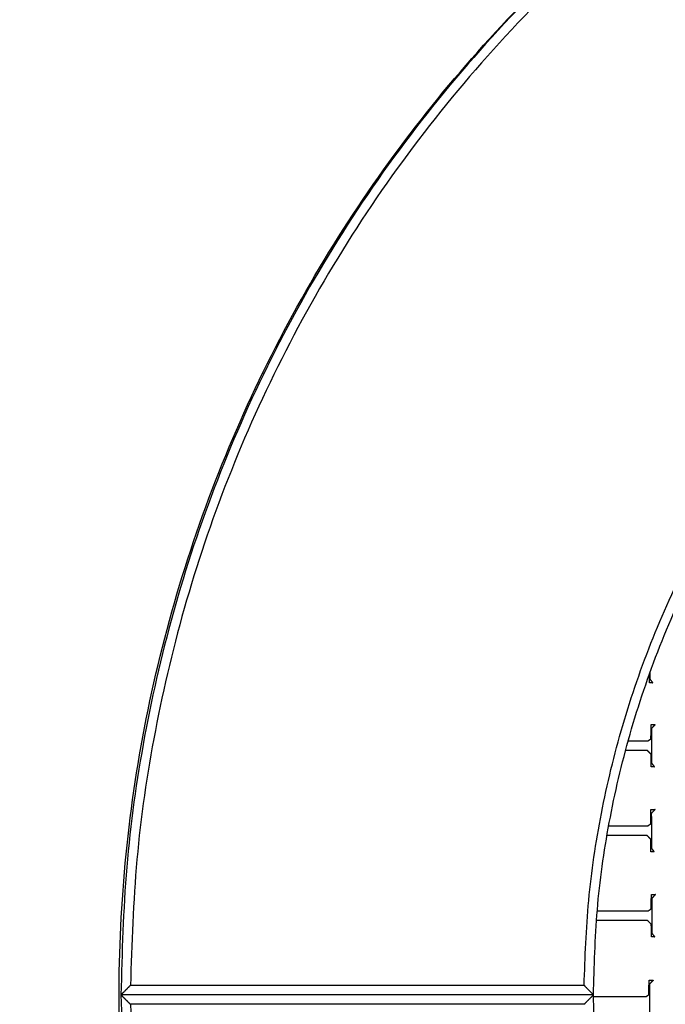
# Model space of a CAD drawing. Units: centimetres. Extents: x -213 to 207, y -210 to 210.
# Drawn here: x -67 to -40, y -1 to 41 of the extents above; entities that cross this region are included whole.
import ezdxf

# ---------------------------------------------------------------- set-up
doc = ezdxf.new("R2010")
doc.units = ezdxf.units.CM
for name, color, linetype, true_color in [('Domyslna', 7, 'Continuous', 0x000000), ('Make2D$Adnotacja', 7, 'Continuous', 0x000000), ('Make2D$Widoczne$Krzywe', 7, 'Continuous', 0x000000), ('Warstwa 01', 7, 'Continuous', 0xc80000)]:
    doc.layers.add(name, color=color, linetype=linetype, true_color=true_color)
doc.styles.add('Arial Normalny', font='arial.ttf')
doc.dimstyles.new('TRAMPOL', dxfattribs={"dimscale": 1.1, "dimtxt": 7, "dimasz": 10, "dimexe": 5, "dimexo": 5, "dimgap": 1.1, "dimtad": 1, "dimtoh": 1, "dimdec": 0, "dimzin": 1, "dimdsep": 46, "dimtxsty": 'Arial Normalny', "dimcen": 5, "dimazin": 1, "dimtfac": 1, "dimtdec": 4, "dimtix": 1, "dimtofl": 0, "dimtmove": 1, "dimatfit": 3, "dimfxl": 10, "dimtolj": 1, "dimtzin": 1, "dimarcsym": 0})

# ---------------------------------------------------------------- blocks, each defined once
blk = doc.blocks.new('*D1')
at = {"layer": 'Defpoints', "color": 0}
for p in [(152.729, 141.527), (-157.87, -141.189)]:
    blk.add_point(p, dxfattribs=at)
at = {"layer": 'Make2D$Adnotacja', "color": 0, "lineweight": -2}
for p, q in [((171.099, 158.249), (160.863, 148.932)), ((197.65, 158.249), (171.099, 158.249))]:
    blk.add_line(p, q, dxfattribs=at)
at = {"layer": 'Make2D$Adnotacja', "color": 0}
for p, q in [((-2.571, -5.331), (-2.571, 5.669)), ((-8.071, 0.169), (2.929, 0.169))]:
    blk.add_line(p, q, dxfattribs=at)
blk.add_solid([(159.629, 150.288), (162.098, 147.576), (152.729, 141.527)], dxfattribs=at)
at = {"layer": 'Make2D$Adnotacja', "color": 0, "insert": (184.98, 163.603), "char_height": 7.7, "attachment_point": 5, "style": 'Arial Normalny'}
blk.add_mtext('\\A1;%%c420', dxfattribs=at)
blk = doc.blocks.new('*D2')
at = {"layer": 'Defpoints', "color": 0}
for p in [(34.283, 14.837), (-40.717, -15.379)]:
    blk.add_point(p, dxfattribs=at)
at = {"layer": 'Make2D$Adnotacja', "color": 0, "lineweight": -2}
for p, q in [((54.689, 23.058), (44.486, 18.948)), ((75.265, 23.058), (54.689, 23.058))]:
    blk.add_line(p, q, dxfattribs=at)
at = {"layer": 'Make2D$Adnotacja', "color": 0}
for p, q in [((-3.217, -5.771), (-3.217, 5.229)), ((-8.717, -0.271), (2.283, -0.271))]:
    blk.add_line(p, q, dxfattribs=at)
blk.add_solid([(43.801, 20.648), (45.171, 17.247), (34.283, 14.837)], dxfattribs=at)
at = {"layer": 'Make2D$Adnotacja', "color": 0, "insert": (65.582, 28.412), "char_height": 7.7, "attachment_point": 5, "style": 'Arial Normalny'}
blk.add_mtext('\\A1;Ø70', dxfattribs=at)
blk = doc.blocks.new('*D4')
at = {"layer": 'Defpoints', "color": 0}
for p in [(152.729, 141.527), (-157.87, -141.189)]:
    blk.add_point(p, dxfattribs=at)
at = {"layer": 'Domyslna', "color": 0, "lineweight": -2}
for p, q in [((171.099, 158.249), (160.863, 148.932)), ((197.65, 158.249), (171.099, 158.249))]:
    blk.add_line(p, q, dxfattribs=at)
at = {"layer": 'Domyslna', "color": 0}
for p, q in [((-2.571, -5.331), (-2.571, 5.669)), ((-8.071, 0.169), (2.929, 0.169))]:
    blk.add_line(p, q, dxfattribs=at)
blk.add_solid([(159.629, 150.288), (162.098, 147.576), (152.729, 141.527)], dxfattribs=at)
at = {"layer": 'Domyslna', "color": 0, "insert": (184.98, 163.603), "char_height": 7.7, "attachment_point": 5, "style": 'Arial Normalny'}
blk.add_mtext('\\A1;%%c420', dxfattribs=at)
blk = doc.blocks.new('*D5')
at = {"layer": 'Defpoints', "color": 0}
for p in [(34.283, 14.837), (-40.717, -15.379)]:
    blk.add_point(p, dxfattribs=at)
at = {"layer": 'Domyslna', "color": 0, "lineweight": -2}
for p, q in [((54.689, 23.058), (44.486, 18.948)), ((75.265, 23.058), (54.689, 23.058))]:
    blk.add_line(p, q, dxfattribs=at)
at = {"layer": 'Domyslna', "color": 0}
for p, q in [((-3.217, -5.771), (-3.217, 5.229)), ((-8.717, -0.271), (2.283, -0.271))]:
    blk.add_line(p, q, dxfattribs=at)
blk.add_solid([(43.801, 20.648), (45.171, 17.247), (34.283, 14.837)], dxfattribs=at)
at = {"layer": 'Domyslna', "color": 0, "insert": (65.582, 28.412), "char_height": 7.7, "attachment_point": 5, "style": 'Arial Normalny'}
blk.add_mtext('\\A1;Ø70', dxfattribs=at)

msp = doc.modelspace()

# ---------------------------------------------------------------- linework, layer by layer
at = {"layer": 'Make2D$Widoczne$Krzywe', "color": 6, "lineweight": -3, "true_color": 0xff00ff}
msp.add_rational_spline([(207.429, 0.169), (207.429, 210.169), (-2.571, 210.169), (-212.571, 210.169), (-212.571, 0.169), (-212.571, -209.831), (-2.571, -209.831), (207.429, -209.831), (207.429, 0.169)], [1, 0.707106781187, 1, 0.707106781187, 1, 0.707106781187, 1, 0.707106781187, 1], degree=2, knots=[0, 0, 0, 353.429174, 353.429174, 706.858347, 706.858347, 1060.287521, 1060.287521, 1413.716694, 1413.716694, 1413.716694], dxfattribs=at)
at = {"layer": 'Make2D$Widoczne$Krzywe', "color": 12, "lineweight": -3, "true_color": 0xc80000}
msp.add_rational_spline([(24.584, -53.53), (77.818, -25.851), (50.139, 27.384), (22.459, 80.618), (-30.775, 52.939), (-84.009, 25.259), (-56.33, -27.975), (-28.651, -81.209), (24.584, -53.53)], [1, 0.707106781187, 1, 0.707106781187, 1, 0.707106781187, 1, 0.707106781187, 1], degree=2, knots=[0, 0, 0, 117.10617, 117.10617, 234.212339, 234.212339, 351.318509, 351.318509, 468.424679, 468.424679, 468.424679], dxfattribs=at)
at = {"layer": 'Make2D$Widoczne$Krzywe', "color": 12, "lineweight": -3, "true_color": 0xbf0000}
for points, weights in [([(-3.139, 59.722), (-63.017, 59.697), (-63.018, -0.277)], [1, 0.707258299557, 1]), ([(-3.538, 59.321), (-62.223, 58.902), (-62.617, 0.123)], [1, 0.711987185202, 1]), ([(-43.439, 0.123), (-43.047, 39.696), (-3.538, 40.112)], [1, 0.71429617861, 1]), ([(-43.042, -0.277), (-43.041, 39.689), (-3.139, 39.714)], [1, 0.707334093512, 1]), ([(-63.018, -0.277), (-63.019, -60.184), (-3.207, -60.278)], [1, 0.707652011599, 1]), ([(-3.207, -40.269), (-43.043, -40.176), (-43.042, -0.277)], [1, 0.707924638168, 1]), ([(-62.617, -0.677), (-62.224, -59.457), (-3.538, -59.876)], [1, 0.711976766465, 1])]:
    msp.add_rational_spline(points, weights, degree=2, dxfattribs=at)
at = {"layer": 'Make2D$Widoczne$Krzywe', "color": 18, "lineweight": -3, "true_color": 0x000000}
for points in [[(-40.657, 13.337), (-40.656, 13.199), (-40.656, 13.061)], [(-40.675, 12.902), (-40.676, 13.091), (-40.677, 13.279)], [(-40.535, 12.902), (-40.605, 12.902), (-40.675, 12.902)], [(-40.656, 13.061), (-40.596, 12.982), (-40.535, 12.902)], [(-40.614, 10.541), (-40.609, 10.844), (-40.604, 11.146)], [(-40.604, 11.146), (-40.517, 11.148), (-40.429, 11.15)], [(-40.429, 11.15), (-40.509, 11.065), (-40.588, 10.981)], [(-40.588, 10.981), (-40.587, 10.246), (-40.585, 9.512)], [(-41.576, 10.458), (-41.154, 10.458), (-40.732, 10.458)], [(-40.732, 10.458), (-40.673, 10.5), (-40.614, 10.541)], [(-40.763, 10.044), (-41.226, 10.044), (-41.689, 10.044)], [(-40.608, 9.885), (-40.686, 9.964), (-40.763, 10.044)], [(-40.604, 9.352), (-40.606, 9.618), (-40.608, 9.885)], [(-40.464, 9.352), (-40.534, 9.352), (-40.604, 9.352)], [(-40.585, 9.512), (-40.525, 9.432), (-40.464, 9.352)], [(-40.623, 6.949), (-40.618, 7.252), (-40.614, 7.555)], [(-40.614, 7.555), (-40.526, 7.556), (-40.439, 7.558)], [(-40.439, 7.558), (-40.518, 7.474), (-40.598, 7.389)], [(-40.598, 7.389), (-40.596, 6.655), (-40.594, 5.92)], [(-42.399, 6.867), (-41.57, 6.867), (-40.741, 6.867)], [(-40.741, 6.867), (-40.682, 6.908), (-40.623, 6.949)], [(-40.773, 6.452), (-41.622, 6.452), (-42.472, 6.452)], [(-40.617, 6.293), (-40.695, 6.373), (-40.773, 6.452)], [(-40.614, 5.761), (-40.615, 6.027), (-40.617, 6.293)], [(-40.594, 5.92), (-40.534, 5.841), (-40.474, 5.761)], [(-40.474, 5.761), (-40.544, 5.761), (-40.614, 5.761)], [(-40.605, 3.358), (-40.6, 3.661), (-40.595, 3.963)], [(-40.595, 3.963), (-40.508, 3.965), (-40.42, 3.967)], [(-40.42, 3.967), (-40.5, 3.882), (-40.579, 3.798)], [(-40.579, 3.798), (-40.578, 3.063), (-40.576, 2.329)], [(-40.723, 3.275), (-40.664, 3.317), (-40.605, 3.358)], [(-42.884, 3.275), (-41.803, 3.275), (-40.723, 3.275)], [(-40.754, 2.861), (-41.836, 2.861), (-42.918, 2.861)], [(-40.598, 2.702), (-40.676, 2.781), (-40.754, 2.861)], [(-40.595, 2.169), (-40.597, 2.435), (-40.598, 2.702)], [(-40.455, 2.169), (-40.525, 2.169), (-40.595, 2.169)], [(-40.576, 2.329), (-40.516, 2.249), (-40.455, 2.169)], [(-40.703, -0.269), (-40.698, 0.034), (-40.693, 0.337)], [(-40.693, 0.337), (-40.606, 0.339), (-40.518, 0.34)], [(-40.518, 0.34), (-40.598, 0.256), (-40.677, 0.171)], [(-40.677, 0.171), (-40.676, -0.563), (-40.674, -1.298)], [(-43.042, -0.351), (-41.931, -0.351), (-40.821, -0.351)], [(-40.821, -0.351), (-40.762, -0.31), (-40.703, -0.269)]]:
    msp.add_open_spline(points, degree=2, dxfattribs=at)
at = {"layer": 'Make2D$Widoczne$Krzywe', "color": 12, "lineweight": -3, "true_color": 0xbf0000}
for points, knots in [([(-63.018, -0.277), (-63.01, -0.269), (-62.994, -0.253), (-62.971, -0.23), (-62.947, -0.206), (-62.924, -0.183), (-62.9, -0.159), (-62.877, -0.136), (-62.853, -0.112), (-62.83, -0.089), (-62.806, -0.065), (-62.783, -0.042), (-62.759, -0.018), (-62.735, 0.005), (-62.712, 0.029), (-62.688, 0.052), (-62.665, 0.076), (-62.641, 0.1), (-62.625, 0.115), (-62.617, 0.123)], [0, 0, 0, 0, 0.0509463, 0.1018992, 0.1528588, 0.2038251, 0.254798, 0.3057777, 0.3567641, 0.4077573, 0.4587571, 0.5097637, 0.5607771, 0.6117972, 0.6628241, 0.7138578, 0.7648983, 0.8159456, 0.8669997, 0.8669997, 0.8669997, 0.8669997]), ([(-43.439, 0.123), (-43.431, 0.115), (-43.416, 0.1), (-43.392, 0.076), (-43.369, 0.052), (-43.346, 0.029), (-43.323, 0.005), (-43.299, -0.018), (-43.276, -0.042), (-43.253, -0.065), (-43.229, -0.089), (-43.206, -0.112), (-43.182, -0.136), (-43.159, -0.159), (-43.136, -0.183), (-43.112, -0.206), (-43.089, -0.23), (-43.065, -0.253), (-43.05, -0.269), (-43.042, -0.277)], [-0.8645931, -0.8645931, -0.8645931, -0.8645931, -0.8138127, -0.7630227, -0.712223, -0.6614136, -0.6105945, -0.5597657, -0.5089271, -0.4580787, -0.4072206, -0.3563526, -0.3054748, -0.2545871, -0.2036895, -0.152782, -0.1018646, -0.0509373, 0, 0, 0, 0]), ([(-62.617, -0.677), (-62.625, -0.669), (-62.641, -0.653), (-62.665, -0.63), (-62.688, -0.606), (-62.712, -0.583), (-62.735, -0.559), (-62.759, -0.536), (-62.783, -0.512), (-62.806, -0.489), (-62.83, -0.465), (-62.853, -0.442), (-62.877, -0.418), (-62.9, -0.394), (-62.924, -0.371), (-62.947, -0.347), (-62.971, -0.324), (-62.994, -0.3), (-63.01, -0.285), (-63.018, -0.277)], [-0.8669911, -0.8669911, -0.8669911, -0.8669911, -0.8159375, -0.7648907, -0.7138508, -0.6628176, -0.6117912, -0.5607716, -0.5097587, -0.4587526, -0.4077532, -0.3567606, -0.3057747, -0.2547955, -0.203823, -0.1528573, -0.1018982, -0.0509458, 0, 0, 0, 0]), ([(-43.042, -0.277), (-43.05, -0.285), (-43.065, -0.3), (-43.089, -0.324), (-43.112, -0.347), (-43.136, -0.371), (-43.159, -0.394), (-43.182, -0.418), (-43.206, -0.442), (-43.229, -0.465), (-43.253, -0.489), (-43.276, -0.512), (-43.299, -0.536), (-43.323, -0.559), (-43.346, -0.583), (-43.369, -0.606), (-43.392, -0.63), (-43.416, -0.653), (-43.431, -0.669), (-43.439, -0.677)], [0, 0, 0, 0, 0.0509381, 0.1018661, 0.1527843, 0.2036925, 0.2545908, 0.3054792, 0.3563578, 0.4072265, 0.4580854, 0.5089345, 0.5597739, 0.6106034, 0.6614233, 0.7122334, 0.7630338, 0.8138246, 0.8646057, 0.8646057, 0.8646057, 0.8646057])]:
    msp.add_open_spline(points, degree=3, knots=knots, dxfattribs=at)
for points in [[(-43.439, 0.123), (-53.028, 0.123), (-62.617, 0.123)], [(-43.042, -0.277), (-53.03, -0.277), (-63.018, -0.277)], [(-43.439, -0.677), (-53.028, -0.677), (-62.617, -0.677)]]:
    msp.add_open_spline(points, degree=2, dxfattribs=at)
at = {"layer": 'Warstwa 01'}
msp.add_rational_spline([(24.584, -53.53, -6.719), (77.818, -25.851, -6.719), (50.139, 27.384, -6.719), (22.459, 80.618, -6.719), (-30.775, 52.939, -6.719), (-84.009, 25.259, -6.719), (-56.33, -27.975, -6.719), (-28.651, -81.209, -6.719), (24.584, -53.53, -6.719)], [1, 0.707106781187, 1, 0.707106781187, 1, 0.707106781187, 1, 0.707106781187, 1], degree=2, knots=[0, 0, 0, 117.10617, 117.10617, 234.212339, 234.212339, 351.318509, 351.318509, 468.424679, 468.424679, 468.424679], dxfattribs=at)

# ---------------------------------------------------------------- dimensions: what is measured, and where the dimension line sits
at = {"layer": 'Domyslna', "color": 6, "true_color": 0xff00ff}
dim = msp.add_diameter_dim_2p(p1=(-157.87, -141.189), p2=(152.729, 141.527), dimstyle='TRAMPOL', override={"dimscale": 1.1, "dimasz": 10, "dimtad": 1, "dimtih": 0, "dimtoh": 1, "dimlfac": 1, "dimtxsty": 'Arial Normalny', "dimsah": 0}, dxfattribs=at)
dim.commit()
dim.dimension.update_dxf_attribs({"geometry": '*D4', "text_midpoint": (171.099, 158.249), "dimtype": 163})
at = {"layer": 'Domyslna'}
dim = msp.add_diameter_dim_2p(p1=(-40.717, -15.379, -6.429), p2=(34.283, 14.837, -6.429), text='Ø70', dimstyle='TRAMPOL', override={"dimscale": 1.1, "dimasz": 10, "dimtad": 1, "dimtih": 0, "dimtoh": 1, "dimlfac": 1, "dimtxsty": 'Arial Normalny', "dimsah": 0}, dxfattribs=at)
dim.commit()
dim.dimension.update_dxf_attribs({"geometry": '*D5', "text_midpoint": (54.689, 23.058, -6.429), "dimtype": 163})
at = {"layer": 'Make2D$Adnotacja', "color": 6, "true_color": 0xff00ff}
dim = msp.add_diameter_dim_2p(p1=(-157.87, -141.189), p2=(152.729, 141.527), dimstyle='TRAMPOL', override={"dimscale": 1.1, "dimasz": 10, "dimtad": 1, "dimtih": 0, "dimtoh": 1, "dimlfac": 1, "dimtxsty": 'Arial Normalny', "dimsah": 0}, dxfattribs=at)
dim.commit()
dim.dimension.update_dxf_attribs({"geometry": '*D1', "text_midpoint": (171.099, 158.249), "dimtype": 163})
at = {"layer": 'Make2D$Adnotacja'}
dim = msp.add_diameter_dim_2p(p1=(-40.717, -15.379), p2=(34.283, 14.837), text='Ø70', dimstyle='TRAMPOL', override={"dimscale": 1.1, "dimasz": 10, "dimtad": 1, "dimtih": 0, "dimtoh": 1, "dimlfac": 1, "dimtxsty": 'Arial Normalny', "dimsah": 0}, dxfattribs=at)
dim.commit()
dim.dimension.update_dxf_attribs({"geometry": '*D2', "text_midpoint": (54.689, 23.058), "dimtype": 163})

doc.saveas('drawing.dxf')
